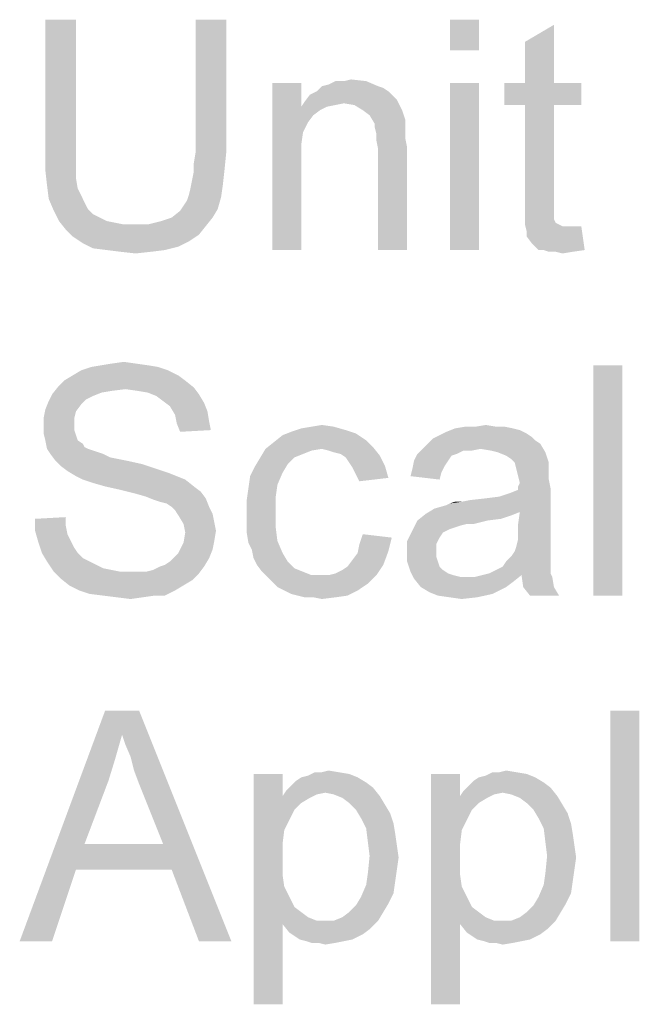
# Model space of a CAD drawing. Units: millimetres. Extents: x 0 to 1189, y 0 to 841.
# Drawn here: x 84 to 129, y 689 to 762 of the extents above; entities that cross this region are included whole.
import ezdxf

# ---------------------------------------------------------------- set-up
doc = ezdxf.new("R2010")
doc.units = ezdxf.units.MM
doc.header["$LTSCALE"] = 65.395
doc.layers.get('0').update_dxf_attribs({"linetype": 'CONTINUOUS'})

msp = doc.modelspace()

# ---------------------------------------------------------------- linework, layer by layer
at = {"color": 2, "linetype": 'Continuous'}
for points in [[(87.699, 761.758), (85.432, 751.936), (85.432, 761.758)], [(85.432, 751.936), (87.699, 761.758), (87.699, 751.936)], [(98.78, 761.758), (96.514, 751.936), (96.514, 761.758)], [(96.514, 751.936), (98.78, 761.758), (98.78, 751.936)], [(117.417, 761.758), (115.277, 759.492), (115.277, 761.758)], [(115.277, 759.492), (117.417, 761.758), (117.417, 759.492)], [(120.817, 757.099), (120.817, 760.121), (122.958, 761.381)], [(120.817, 757.099), (122.958, 761.381), (122.958, 757.099)], [(105.832, 756.847), (106.336, 756.973), (109.106, 757.225)], [(105.832, 756.847), (109.106, 757.225), (109.988, 756.847)], [(107.469, 757.225), (109.106, 757.225), (106.336, 756.973)], [(107.469, 757.225), (106.336, 756.973), (106.84, 757.225)], [(107.469, 757.225), (107.973, 757.351), (109.106, 757.225)], [(104.321, 757.099), (104.321, 755.336), (102.18, 744.758)], [(104.321, 757.099), (102.18, 744.758), (102.18, 757.099)], [(110.743, 756.47), (104.951, 756.218), (105.454, 756.47)], [(104.951, 756.218), (110.743, 756.47), (111.121, 756.092)], [(109.988, 756.847), (110.366, 756.721), (105.454, 756.47)], [(109.988, 756.847), (105.454, 756.47), (105.832, 756.847)], [(105.454, 756.47), (110.366, 756.721), (110.743, 756.47)], [(117.417, 757.099), (115.277, 744.758), (115.277, 757.099)], [(115.277, 744.758), (117.417, 757.099), (117.417, 744.758)], [(122.958, 757.099), (124.973, 757.099), (119.306, 755.462)], [(120.817, 757.099), (122.958, 757.099), (119.306, 755.462)], [(120.817, 757.099), (119.306, 755.462), (119.306, 757.099)], [(120.817, 755.462), (119.306, 755.462), (124.973, 757.099)], [(122.958, 755.462), (120.817, 755.462), (124.973, 757.099)], [(122.958, 755.462), (124.973, 757.099), (124.973, 755.462)], [(107.469, 755.588), (104.321, 755.336), (104.573, 755.714)], [(111.121, 756.092), (104.573, 755.714), (104.951, 756.218)], [(111.121, 756.092), (111.373, 755.84), (104.573, 755.714)], [(107.469, 755.588), (104.573, 755.714), (111.373, 755.84)], [(108.225, 755.462), (107.469, 755.588), (111.373, 755.84)], [(108.854, 755.084), (108.225, 755.462), (111.373, 755.84)], [(108.854, 755.084), (111.373, 755.84), (111.751, 755.084)], [(104.321, 755.336), (104.447, 753.447), (102.18, 744.758)], [(107.469, 755.588), (106.84, 755.462), (104.321, 755.336)], [(104.321, 755.336), (106.84, 755.462), (106.21, 755.336)], [(104.321, 755.336), (106.21, 755.336), (105.706, 755.084)], [(104.321, 755.336), (105.706, 755.084), (105.203, 754.707)], [(104.321, 755.336), (105.203, 754.707), (104.825, 754.203)], [(104.321, 755.336), (104.825, 754.203), (104.447, 753.447)], [(111.751, 755.084), (109.358, 754.707), (108.854, 755.084)], [(109.358, 754.707), (111.751, 755.084), (112.003, 754.329)], [(122.958, 755.462), (120.817, 748.284), (120.817, 755.462)], [(120.817, 748.284), (122.958, 755.462), (122.958, 748.158)], [(112.003, 754.329), (109.736, 754.077), (109.358, 754.707)], [(109.736, 754.077), (112.003, 754.329), (112.003, 753.951)], [(112.003, 753.951), (109.736, 753.825), (109.736, 754.077)], [(109.736, 753.825), (112.003, 753.951), (112.003, 753.447)], [(112.003, 753.447), (109.862, 753.321), (109.736, 753.825)], [(104.447, 753.447), (104.321, 752.566), (102.18, 744.758)], [(109.862, 753.321), (112.003, 753.447), (112.003, 752.944)], [(112.003, 752.944), (109.862, 752.818), (109.862, 753.321)], [(109.862, 752.818), (112.003, 752.944), (112.128, 752.314)], [(112.128, 752.314), (109.988, 752.188), (109.862, 752.818)], [(104.321, 752.566), (104.321, 751.433), (102.18, 744.758)], [(109.988, 744.758), (109.988, 752.188), (112.128, 752.314)], [(109.988, 744.758), (112.128, 752.314), (112.128, 744.758)], [(87.699, 751.936), (87.699, 750.929), (85.432, 750.677)], [(87.699, 751.936), (85.432, 750.677), (85.432, 751.936)], [(98.78, 751.936), (96.388, 751.181), (96.514, 751.936)], [(96.388, 751.181), (98.78, 751.936), (98.654, 750.677)], [(102.18, 744.758), (104.321, 751.433), (104.321, 744.758)], [(85.432, 750.677), (87.699, 750.929), (87.699, 750.047)], [(87.699, 750.047), (85.558, 749.544), (85.432, 750.677)], [(96.262, 749.921), (96.388, 750.551), (98.654, 750.677)], [(96.262, 749.921), (98.654, 750.677), (98.528, 749.544)], [(98.654, 750.677), (96.388, 750.551), (96.388, 751.181)], [(85.558, 749.544), (87.699, 750.047), (87.825, 749.292)], [(98.528, 749.544), (96.136, 749.292), (96.262, 749.921)], [(87.825, 749.292), (85.684, 748.536), (85.558, 749.544)], [(87.825, 749.292), (88.077, 748.788), (85.684, 748.536)], [(96.01, 748.788), (96.136, 749.292), (98.528, 749.544)], [(96.01, 748.788), (98.528, 749.544), (98.403, 748.662)], [(85.684, 748.536), (88.077, 748.788), (88.328, 748.284)], [(88.328, 748.284), (86.062, 747.655), (85.684, 748.536)], [(95.632, 748.033), (95.884, 748.41), (98.403, 748.662)], [(95.632, 748.033), (98.403, 748.662), (98.151, 747.781)], [(98.403, 748.662), (95.884, 748.41), (96.01, 748.788)], [(88.328, 748.284), (88.58, 747.781), (86.062, 747.655)], [(86.062, 747.655), (88.58, 747.781), (88.958, 747.403)], [(94.751, 747.151), (95.38, 747.655), (98.151, 747.781)], [(94.751, 747.151), (98.151, 747.781), (97.773, 747.151)], [(98.151, 747.781), (95.38, 747.655), (95.632, 748.033)], [(122.958, 748.158), (120.817, 747.403), (120.817, 748.284)], [(122.958, 748.158), (122.958, 747.781), (120.817, 747.403)], [(120.817, 747.403), (122.958, 747.781), (122.958, 747.403)], [(88.958, 747.403), (86.44, 746.899), (86.062, 747.655)], [(88.958, 747.403), (89.462, 747.151), (86.44, 746.899)], [(86.44, 746.899), (89.462, 747.151), (89.966, 746.899)], [(92.988, 746.647), (93.995, 746.899), (97.773, 747.151)], [(92.988, 746.647), (97.773, 747.151), (97.269, 746.521)], [(97.773, 747.151), (93.995, 746.899), (94.751, 747.151)], [(122.958, 747.403), (122.958, 747.151), (120.817, 746.647)], [(122.958, 747.403), (120.817, 746.647), (120.817, 747.403)], [(122.958, 747.151), (122.958, 747.025), (120.817, 746.647)], [(122.958, 747.025), (123.084, 746.773), (120.817, 746.647)], [(89.966, 746.899), (86.943, 746.27), (86.44, 746.899)], [(89.966, 746.899), (90.595, 746.773), (86.943, 746.27)], [(90.595, 746.773), (91.225, 746.647), (86.943, 746.27)], [(92.988, 746.647), (97.269, 746.521), (86.943, 746.27)], [(91.854, 746.647), (92.988, 746.647), (86.943, 746.27)], [(91.225, 746.647), (91.854, 746.647), (86.943, 746.27)], [(86.943, 746.27), (97.269, 746.521), (96.766, 745.892)], [(96.766, 745.892), (87.447, 745.766), (86.943, 746.27)], [(120.817, 746.647), (123.084, 746.773), (123.336, 746.647)], [(123.336, 746.647), (120.943, 746.144), (120.817, 746.647)], [(123.336, 746.647), (123.588, 746.521), (120.943, 746.144)], [(124.469, 746.521), (124.973, 746.521), (120.943, 746.144)], [(124.091, 746.521), (124.469, 746.521), (120.943, 746.144)], [(123.588, 746.521), (124.091, 746.521), (120.943, 746.144)], [(120.943, 745.766), (120.943, 746.144), (124.973, 746.521)], [(121.321, 745.262), (120.943, 745.766), (124.973, 746.521)], [(121.825, 744.758), (121.321, 745.262), (124.973, 746.521)], [(122.203, 744.758), (121.825, 744.758), (124.973, 746.521)], [(122.203, 744.758), (124.973, 746.521), (125.225, 744.758)], [(87.447, 745.766), (96.766, 745.892), (96.01, 745.388)], [(96.01, 745.388), (88.203, 745.262), (87.447, 745.766)], [(88.203, 745.262), (96.01, 745.388), (95.254, 745.01)], [(95.254, 745.01), (88.958, 744.884), (88.203, 745.262)], [(89.966, 744.758), (88.958, 744.884), (95.254, 745.01)], [(89.966, 744.758), (95.254, 745.01), (94.247, 744.758)], [(94.247, 744.758), (90.973, 744.633), (89.966, 744.758)], [(90.973, 744.633), (94.247, 744.758), (93.24, 744.633)], [(125.225, 744.758), (122.58, 744.633), (122.203, 744.758)], [(123.084, 744.633), (122.58, 744.633), (125.225, 744.758)], [(123.084, 744.633), (125.225, 744.758), (124.343, 744.633)], [(93.24, 744.633), (92.106, 744.507), (90.973, 744.633)], [(124.343, 744.633), (123.588, 744.507), (123.084, 744.633)], [(93.743, 736.133), (88.077, 735.881), (88.832, 736.133)], [(88.077, 735.881), (93.743, 736.133), (94.499, 735.881)], [(92.988, 736.258), (88.832, 736.133), (89.588, 736.258)], [(88.832, 736.133), (92.988, 736.258), (93.743, 736.133)], [(92.106, 736.384), (89.588, 736.258), (90.343, 736.384)], [(89.588, 736.258), (92.106, 736.384), (92.988, 736.258)], [(90.343, 736.384), (91.225, 736.51), (92.106, 736.384)], [(127.995, 736.258), (125.854, 719.258), (125.854, 736.258)], [(125.854, 719.258), (127.995, 736.258), (127.995, 719.258)], [(95.254, 735.503), (86.817, 735.125), (87.447, 735.503)], [(86.817, 735.125), (95.254, 735.503), (95.758, 735.125)], [(94.499, 735.881), (87.447, 735.503), (88.077, 735.881)], [(87.447, 735.503), (94.499, 735.881), (95.254, 735.503)], [(91.351, 734.496), (85.936, 734.118), (86.44, 734.747)], [(95.758, 735.125), (86.44, 734.747), (86.817, 735.125)], [(86.44, 734.747), (95.758, 735.125), (96.388, 734.621)], [(86.44, 734.747), (96.388, 734.621), (91.351, 734.496)], [(92.232, 734.37), (91.351, 734.496), (96.388, 734.621)], [(92.988, 734.244), (92.232, 734.37), (96.388, 734.621)], [(92.988, 734.244), (96.388, 734.621), (96.766, 734.118)], [(88.958, 733.992), (85.684, 733.614), (85.936, 734.118)], [(88.958, 733.992), (88.454, 733.74), (85.684, 733.614)], [(91.351, 734.496), (90.343, 734.37), (85.936, 734.118)], [(90.343, 734.37), (89.588, 734.244), (85.936, 734.118)], [(85.936, 734.118), (89.588, 734.244), (88.958, 733.992)], [(96.766, 734.118), (93.617, 733.992), (92.988, 734.244)], [(94.121, 733.614), (93.617, 733.992), (96.766, 734.118)], [(94.121, 733.614), (96.766, 734.118), (97.143, 733.488)], [(88.077, 733.362), (85.432, 732.984), (85.684, 733.614)], [(85.432, 732.984), (88.077, 733.362), (87.699, 732.858)], [(85.684, 733.614), (88.454, 733.74), (88.077, 733.362)], [(97.143, 733.488), (94.625, 733.236), (94.121, 733.614)], [(94.625, 733.236), (97.143, 733.488), (97.395, 732.858)], [(97.395, 732.858), (95.003, 732.607), (94.625, 733.236)], [(87.699, 732.858), (85.306, 732.355), (85.432, 732.984)], [(85.306, 732.355), (87.699, 732.858), (87.573, 732.355)], [(95.003, 732.607), (97.395, 732.858), (97.521, 732.103)], [(97.521, 732.103), (95.128, 731.977), (95.003, 732.607)], [(87.573, 732.355), (87.573, 731.851), (85.306, 731.725)], [(87.573, 732.355), (85.306, 731.725), (85.306, 732.355)], [(85.306, 731.725), (87.573, 731.851), (87.573, 731.473)], [(87.573, 731.473), (85.306, 731.221), (85.306, 731.725)], [(95.128, 731.977), (97.521, 732.103), (97.647, 731.473)], [(97.647, 731.473), (95.38, 731.347), (95.128, 731.977)], [(106.714, 731.725), (104.321, 731.599), (105.077, 731.725)], [(104.321, 731.599), (106.714, 731.725), (107.595, 731.473)], [(105.077, 731.725), (105.832, 731.851), (106.714, 731.725)], [(118.677, 731.725), (119.306, 731.725), (115.654, 731.599)], [(117.166, 731.725), (118.677, 731.725), (115.654, 731.599)], [(117.166, 731.725), (115.654, 731.599), (116.41, 731.725)], [(115.654, 731.599), (119.306, 731.725), (119.936, 731.599)], [(117.166, 731.725), (117.921, 731.851), (118.677, 731.725)], [(85.306, 731.221), (87.573, 731.473), (87.699, 731.096)], [(87.699, 731.096), (85.432, 730.718), (85.306, 731.221)], [(85.432, 730.718), (87.699, 731.096), (87.825, 730.718)], [(109.106, 730.718), (102.306, 730.592), (102.936, 731.096)], [(108.351, 731.221), (102.936, 731.096), (103.566, 731.347)], [(102.936, 731.096), (108.351, 731.221), (109.106, 730.718)], [(107.595, 731.473), (103.566, 731.347), (104.321, 731.599)], [(103.566, 731.347), (107.595, 731.473), (108.351, 731.221)], [(121.321, 730.97), (114.017, 730.844), (114.521, 731.096)], [(114.017, 730.844), (121.321, 730.97), (121.573, 730.718)], [(120.943, 731.221), (114.521, 731.096), (115.025, 731.347)], [(114.521, 731.096), (120.943, 731.221), (121.321, 730.97)], [(119.936, 731.599), (120.44, 731.473), (115.025, 731.347)], [(119.936, 731.599), (115.025, 731.347), (115.654, 731.599)], [(115.025, 731.347), (120.44, 731.473), (120.943, 731.221)], [(87.825, 730.718), (85.558, 730.088), (85.432, 730.718)], [(87.825, 730.718), (88.203, 730.466), (85.558, 730.088)], [(88.203, 730.466), (88.328, 730.214), (85.558, 730.088)], [(109.61, 730.214), (101.677, 730.088), (102.306, 730.592)], [(102.306, 730.592), (109.106, 730.718), (109.61, 730.214)], [(121.951, 730.466), (113.262, 730.088), (113.64, 730.466)], [(117.543, 730.088), (113.262, 730.088), (121.951, 730.466)], [(121.573, 730.718), (113.64, 730.466), (114.017, 730.844)], [(113.64, 730.466), (121.573, 730.718), (121.951, 730.466)], [(118.299, 729.962), (117.543, 730.088), (121.951, 730.466)], [(118.803, 729.836), (118.299, 729.962), (121.951, 730.466)], [(118.803, 729.836), (121.951, 730.466), (122.328, 729.836)], [(85.558, 730.088), (88.328, 730.214), (88.58, 730.088)], [(88.58, 730.088), (85.81, 729.71), (85.558, 730.088)], [(88.58, 730.088), (88.958, 729.962), (85.81, 729.71)], [(88.958, 729.962), (89.336, 729.836), (85.81, 729.71)], [(85.81, 729.71), (89.336, 729.836), (89.714, 729.71)], [(89.714, 729.71), (86.188, 729.207), (85.81, 729.71)], [(89.714, 729.71), (90.217, 729.458), (86.188, 729.207)], [(105.832, 730.088), (105.077, 729.962), (101.299, 729.458)], [(105.832, 730.088), (101.299, 729.458), (101.677, 730.088)], [(105.077, 729.962), (104.447, 729.71), (101.299, 729.458)], [(101.299, 729.458), (104.447, 729.71), (103.817, 729.458)], [(105.832, 730.088), (101.677, 730.088), (109.61, 730.214)], [(106.336, 729.962), (105.832, 730.088), (109.61, 730.214)], [(106.714, 729.836), (106.336, 729.962), (109.61, 730.214)], [(107.217, 729.71), (106.714, 729.836), (109.61, 730.214)], [(107.217, 729.71), (109.61, 730.214), (110.114, 729.584)], [(110.114, 729.584), (107.595, 729.458), (107.217, 729.71)], [(107.847, 729.081), (107.595, 729.458), (110.114, 729.584)], [(107.847, 729.081), (110.114, 729.584), (110.491, 728.829)], [(115.78, 729.71), (115.403, 729.584), (112.632, 729.207)], [(115.78, 729.71), (112.632, 729.207), (112.884, 729.71)], [(112.632, 729.207), (115.403, 729.584), (115.151, 729.207)], [(117.543, 730.088), (116.284, 729.962), (112.884, 729.71)], [(117.543, 730.088), (112.884, 729.71), (113.262, 730.088)], [(112.884, 729.71), (116.284, 729.962), (115.78, 729.71)], [(116.284, 729.962), (117.543, 730.088), (116.914, 729.962)], [(122.328, 729.836), (119.432, 729.584), (118.803, 729.836)], [(119.81, 729.333), (119.432, 729.584), (122.328, 729.836)], [(120.062, 729.081), (119.81, 729.333), (122.328, 729.836)], [(120.062, 729.081), (122.328, 729.836), (122.58, 729.081)], [(90.217, 729.458), (90.847, 729.333), (86.188, 729.207)], [(86.188, 729.207), (90.847, 729.333), (91.477, 729.207)], [(91.477, 729.207), (86.566, 728.829), (86.188, 729.207)], [(91.477, 729.207), (92.61, 728.955), (86.566, 728.829)], [(86.566, 728.829), (92.61, 728.955), (93.743, 728.577)], [(93.743, 728.577), (87.069, 728.451), (86.566, 728.829)], [(102.936, 728.325), (100.543, 728.073), (100.921, 728.829)], [(103.817, 729.458), (103.314, 728.955), (100.921, 728.829)], [(103.817, 729.458), (100.921, 728.829), (101.299, 729.458)], [(100.921, 728.829), (103.314, 728.955), (102.936, 728.325)], [(110.491, 728.829), (108.099, 728.703), (107.847, 729.081)], [(108.351, 728.199), (108.099, 728.703), (110.491, 728.829)], [(108.351, 728.199), (110.491, 728.829), (110.743, 727.947)], [(115.151, 729.207), (114.899, 728.829), (112.506, 728.577)], [(115.151, 729.207), (112.506, 728.577), (112.632, 729.207)], [(112.506, 728.577), (114.899, 728.829), (114.647, 728.325)], [(122.58, 729.081), (120.188, 728.577), (120.062, 729.081)], [(122.58, 729.081), (122.58, 728.703), (120.188, 728.577)], [(87.069, 728.451), (93.743, 728.577), (94.499, 728.325)], [(94.499, 728.325), (87.699, 728.073), (87.069, 728.451)], [(87.699, 728.073), (94.499, 728.325), (95.128, 728.073)], [(95.128, 728.073), (88.203, 727.821), (87.699, 728.073)], [(88.203, 727.821), (95.128, 728.073), (95.758, 727.821)], [(102.558, 727.444), (100.417, 727.192), (100.543, 728.073)], [(100.543, 728.073), (102.936, 728.325), (102.558, 727.444)], [(110.743, 727.947), (108.603, 727.696), (108.351, 728.199)], [(114.647, 728.325), (112.38, 728.073), (112.506, 728.577)], [(112.38, 728.073), (114.647, 728.325), (114.521, 727.821)], [(120.188, 728.577), (122.58, 728.703), (122.58, 728.325)], [(122.58, 728.325), (120.314, 728.073), (120.188, 728.577)], [(120.314, 728.073), (122.58, 728.325), (122.58, 727.821)], [(122.58, 727.821), (120.44, 727.57), (120.314, 728.073)], [(95.758, 727.821), (88.958, 727.57), (88.203, 727.821)], [(89.84, 727.318), (88.958, 727.57), (95.758, 727.821)], [(89.84, 727.318), (95.758, 727.821), (96.388, 727.318)], [(100.417, 727.192), (102.558, 727.444), (102.432, 726.562)], [(120.314, 727.318), (120.44, 727.57), (122.58, 727.821)], [(120.314, 727.318), (122.58, 727.821), (122.706, 727.192)], [(96.388, 727.318), (90.973, 727.066), (89.84, 727.318)], [(90.973, 727.066), (96.388, 727.318), (96.891, 726.94)], [(96.891, 726.94), (91.98, 726.814), (90.973, 727.066)], [(92.862, 726.562), (91.98, 726.814), (96.891, 726.94)], [(92.862, 726.562), (96.891, 726.94), (97.269, 726.436)], [(102.432, 726.562), (100.291, 726.31), (100.417, 727.192)], [(114.143, 725.681), (118.928, 726.562), (122.706, 727.192)], [(120.44, 725.429), (114.143, 725.681), (122.706, 727.192)], [(118.928, 726.562), (119.684, 726.814), (122.706, 727.192)], [(119.684, 726.814), (120.314, 727.066), (122.706, 727.192)], [(122.706, 727.192), (120.314, 727.066), (120.314, 727.318)], [(120.314, 724.547), (120.44, 725.429), (122.706, 727.192)], [(120.314, 724.547), (122.706, 727.192), (122.706, 724.421)], [(97.269, 726.436), (93.491, 726.31), (92.862, 726.562)], [(93.869, 726.184), (93.491, 726.31), (97.269, 726.436)], [(94.373, 726.058), (93.869, 726.184), (97.269, 726.436)], [(94.751, 725.807), (94.373, 726.058), (97.269, 726.436)], [(94.751, 725.807), (97.269, 726.436), (97.521, 725.807)], [(100.291, 726.31), (102.432, 726.562), (102.432, 725.429)], [(102.432, 725.429), (100.291, 725.303), (100.291, 726.31)], [(114.143, 725.681), (115.025, 725.933), (118.928, 726.562)], [(115.025, 725.933), (115.277, 726.058), (118.928, 726.562)], [(115.277, 726.058), (116.158, 726.184), (118.928, 726.562)], [(116.158, 726.184), (115.277, 726.058), (115.654, 726.184)], [(116.158, 726.184), (117.921, 726.436), (118.928, 726.562)], [(116.158, 726.184), (116.788, 726.31), (117.921, 726.436)], [(97.521, 725.807), (95.003, 725.555), (94.751, 725.807)], [(95.003, 725.555), (97.521, 725.807), (97.773, 725.303)], [(97.773, 725.303), (95.254, 725.177), (95.003, 725.555)], [(95.254, 725.177), (97.773, 725.303), (97.899, 724.673)], [(97.899, 724.673), (95.632, 724.547), (95.254, 725.177)], [(100.291, 724.547), (100.291, 725.303), (102.432, 725.429)], [(100.291, 724.547), (102.432, 725.429), (102.432, 724.296)], [(119.81, 725.177), (112.884, 724.799), (113.514, 725.303)], [(119.81, 725.177), (119.054, 724.925), (112.884, 724.799)], [(120.44, 725.429), (113.514, 725.303), (114.143, 725.681)], [(113.514, 725.303), (120.44, 725.429), (119.81, 725.177)], [(84.677, 724.925), (86.943, 725.051), (86.943, 724.421)], [(86.943, 724.421), (84.677, 724.044), (84.677, 724.925)], [(84.677, 724.044), (86.943, 724.421), (87.069, 723.792)], [(95.632, 724.547), (97.899, 724.673), (98.025, 724.044)], [(98.025, 724.044), (95.758, 723.918), (95.632, 724.547)], [(102.432, 724.296), (100.291, 723.918), (100.291, 724.547)], [(118.047, 724.799), (116.536, 724.547), (112.506, 724.044)], [(118.047, 724.799), (112.506, 724.044), (112.884, 724.799)], [(116.536, 724.547), (116.032, 724.421), (112.506, 724.044)], [(116.032, 724.421), (115.654, 724.296), (112.506, 724.044)], [(112.884, 724.799), (119.054, 724.925), (118.047, 724.799)], [(116.536, 724.547), (118.047, 724.799), (117.04, 724.547)], [(122.706, 724.421), (120.314, 723.918), (120.314, 724.547)], [(120.314, 723.918), (122.706, 724.421), (122.706, 723.666)], [(87.069, 723.792), (84.928, 723.162), (84.677, 724.044)], [(87.069, 723.792), (87.321, 723.288), (84.928, 723.162)], [(97.899, 723.288), (95.632, 723.162), (95.758, 723.918)], [(95.758, 723.918), (98.025, 724.044), (97.899, 723.288)], [(100.291, 723.918), (102.432, 724.296), (102.558, 723.288)], [(102.558, 723.288), (100.417, 723.162), (100.291, 723.918)], [(110.995, 723.54), (108.603, 723.036), (108.854, 723.792)], [(114.773, 723.918), (112.128, 723.288), (112.506, 724.044)], [(114.773, 723.918), (114.521, 723.54), (112.128, 723.288)], [(115.654, 724.296), (115.277, 724.17), (112.506, 724.044)], [(112.506, 724.044), (115.277, 724.17), (114.773, 723.918)], [(122.706, 723.666), (120.314, 723.414), (120.314, 723.918)], [(84.928, 723.162), (87.321, 723.288), (87.573, 722.784)], [(87.573, 722.784), (85.18, 722.407), (84.928, 723.162)], [(97.773, 722.658), (95.254, 722.407), (95.632, 723.162)], [(95.632, 723.162), (97.899, 723.288), (97.773, 722.658)], [(100.669, 722.658), (100.417, 723.162), (102.558, 723.288)], [(100.669, 722.658), (102.558, 723.288), (102.936, 722.407)], [(110.743, 722.533), (108.477, 722.407), (108.603, 723.036)], [(108.603, 723.036), (110.995, 723.54), (110.743, 722.533)], [(112.128, 723.288), (114.521, 723.54), (114.269, 723.036)], [(114.269, 723.036), (112.128, 722.407), (112.128, 723.288)], [(114.269, 723.036), (114.269, 722.533), (112.128, 722.407)], [(120.062, 722.533), (120.188, 722.91), (122.706, 723.036)], [(120.062, 722.533), (122.706, 723.036), (122.706, 722.533)], [(122.706, 723.036), (120.188, 722.91), (120.314, 723.414)], [(120.314, 723.414), (122.706, 723.666), (122.706, 723.036)], [(85.18, 722.407), (87.573, 722.784), (87.825, 722.407)], [(87.825, 722.407), (85.558, 721.777), (85.18, 722.407)], [(87.825, 722.407), (88.203, 722.029), (85.558, 721.777)], [(95.003, 722.155), (95.254, 722.407), (97.773, 722.658)], [(95.003, 722.155), (97.773, 722.658), (97.521, 722.029)], [(102.936, 722.407), (100.795, 722.029), (100.669, 722.658)], [(100.795, 722.029), (102.936, 722.407), (103.314, 721.777)], [(108.099, 721.903), (108.477, 722.407), (110.743, 722.533)], [(108.099, 721.903), (110.743, 722.533), (110.366, 721.525)], [(112.128, 722.407), (114.269, 722.533), (114.269, 722.155)], [(114.269, 722.155), (112.128, 721.777), (112.128, 722.407)], [(122.706, 722.533), (119.81, 722.155), (120.062, 722.533)], [(119.81, 722.155), (122.706, 722.533), (122.706, 722.029)], [(85.558, 721.777), (88.203, 722.029), (88.706, 721.777)], [(88.706, 721.777), (86.062, 721.021), (85.558, 721.777)], [(88.706, 721.777), (89.21, 721.525), (86.062, 721.021)], [(89.21, 721.525), (89.714, 721.273), (86.062, 721.021)], [(93.869, 721.399), (94.247, 721.525), (97.521, 722.029)], [(93.869, 721.399), (97.521, 722.029), (97.143, 721.399)], [(94.247, 721.525), (94.625, 721.777), (97.521, 722.029)], [(97.521, 722.029), (94.625, 721.777), (95.003, 722.155)], [(103.314, 721.777), (101.047, 721.525), (100.795, 722.029)], [(101.047, 721.525), (103.314, 721.777), (103.817, 721.273)], [(103.817, 721.273), (101.425, 721.021), (101.047, 721.525)], [(106.336, 720.77), (106.84, 720.896), (110.366, 721.525)], [(106.336, 720.77), (110.366, 721.525), (109.862, 720.77)], [(106.84, 720.896), (107.343, 721.147), (110.366, 721.525)], [(107.343, 721.147), (107.721, 721.399), (110.366, 721.525)], [(110.366, 721.525), (107.721, 721.399), (108.099, 721.903)], [(112.128, 721.777), (114.269, 722.155), (114.395, 721.777)], [(114.395, 721.777), (112.38, 721.021), (112.128, 721.777)], [(114.395, 721.777), (114.521, 721.399), (112.38, 721.021)], [(122.706, 721.525), (119.18, 721.399), (119.432, 721.777)], [(119.18, 721.399), (122.706, 721.525), (122.706, 721.273)], [(122.706, 722.029), (119.432, 721.777), (119.81, 722.155)], [(119.432, 721.777), (122.706, 722.029), (122.706, 721.525)], [(89.714, 721.273), (90.343, 721.147), (86.062, 721.021)], [(86.062, 721.021), (90.343, 721.147), (90.973, 721.021)], [(90.973, 721.021), (86.566, 720.518), (86.062, 721.021)], [(92.862, 721.021), (96.766, 720.896), (86.566, 720.518)], [(92.232, 721.021), (92.862, 721.021), (86.566, 720.518)], [(91.728, 721.021), (92.232, 721.021), (86.566, 720.518)], [(90.973, 721.021), (91.728, 721.021), (86.566, 720.518)], [(86.566, 720.518), (96.766, 720.896), (96.262, 720.392)], [(92.862, 721.021), (93.366, 721.147), (97.143, 721.399)], [(92.862, 721.021), (97.143, 721.399), (96.766, 720.896)], [(97.143, 721.399), (93.366, 721.147), (93.869, 721.399)], [(101.425, 721.021), (103.817, 721.273), (104.447, 721.021)], [(104.447, 721.021), (101.803, 720.644), (101.425, 721.021)], [(104.447, 721.021), (105.077, 720.77), (101.803, 720.644)], [(114.521, 721.399), (114.773, 721.147), (112.38, 721.021)], [(112.38, 721.021), (114.773, 721.147), (115.151, 720.896)], [(115.151, 720.896), (112.632, 720.518), (112.38, 721.021)], [(115.151, 720.896), (115.528, 720.77), (112.632, 720.518)], [(122.706, 720.896), (117.669, 720.77), (118.173, 720.896)], [(120.566, 720.77), (117.669, 720.77), (122.706, 720.896)], [(118.173, 720.896), (118.677, 721.147), (122.706, 721.273)], [(118.173, 720.896), (122.706, 721.273), (122.706, 720.896)], [(122.706, 721.273), (118.677, 721.147), (119.18, 721.399)], [(120.566, 720.77), (122.706, 720.896), (122.832, 720.644)], [(96.262, 720.392), (87.195, 720.014), (86.566, 720.518)], [(87.195, 720.014), (96.262, 720.392), (95.632, 720.014)], [(106.336, 720.77), (109.862, 720.77), (101.803, 720.644)], [(105.706, 720.77), (106.336, 720.77), (101.803, 720.644)], [(105.077, 720.77), (105.706, 720.77), (101.803, 720.644)], [(102.18, 720.266), (101.803, 720.644), (109.862, 720.77)], [(102.18, 720.266), (109.862, 720.77), (109.232, 720.14)], [(109.232, 720.14), (102.558, 719.888), (102.18, 720.266)], [(103.062, 719.636), (102.558, 719.888), (109.232, 720.14)], [(103.062, 719.636), (109.232, 720.14), (108.477, 719.636)], [(115.528, 720.77), (116.032, 720.644), (112.632, 720.518)], [(116.662, 720.644), (117.166, 720.644), (112.632, 720.518)], [(116.032, 720.644), (116.662, 720.644), (112.632, 720.518)], [(119.936, 720.266), (112.632, 720.518), (117.166, 720.644)], [(119.936, 720.266), (113.136, 719.888), (112.632, 720.518)], [(113.136, 719.888), (119.936, 720.266), (119.432, 719.888)], [(120.566, 720.77), (117.166, 720.644), (117.669, 720.77)], [(117.166, 720.644), (120.566, 720.77), (119.936, 720.266)], [(122.832, 720.644), (120.691, 719.888), (120.566, 720.77)], [(120.691, 719.888), (122.832, 720.644), (122.958, 719.888)], [(95.632, 720.014), (87.951, 719.636), (87.195, 720.014)], [(87.951, 719.636), (95.632, 720.014), (95.003, 719.636)], [(95.003, 719.636), (88.706, 719.384), (87.951, 719.636)], [(89.714, 719.258), (88.706, 719.384), (95.003, 719.636)], [(93.491, 719.258), (89.714, 719.258), (95.003, 719.636)], [(93.491, 719.258), (95.003, 719.636), (94.247, 719.258)], [(108.477, 719.636), (103.566, 719.384), (103.062, 719.636)], [(104.069, 719.258), (103.566, 719.384), (108.477, 719.636)], [(104.069, 719.258), (108.477, 719.636), (107.721, 719.258)], [(119.432, 719.888), (113.766, 719.51), (113.136, 719.888)], [(119.432, 719.888), (118.928, 719.636), (113.766, 719.51)], [(113.766, 719.51), (118.928, 719.636), (118.425, 719.384)], [(118.425, 719.384), (114.395, 719.258), (113.766, 719.51)], [(115.277, 719.133), (114.395, 719.258), (118.425, 719.384)], [(115.277, 719.133), (118.425, 719.384), (117.291, 719.133)], [(122.958, 719.888), (121.195, 719.258), (120.691, 719.888)], [(121.195, 719.258), (122.958, 719.888), (123.336, 719.258)], [(93.491, 719.258), (90.721, 719.133), (89.714, 719.258)], [(90.721, 719.133), (93.491, 719.258), (92.61, 719.133)], [(92.61, 719.133), (91.728, 719.007), (90.721, 719.133)], [(107.721, 719.258), (104.573, 719.133), (104.069, 719.258)], [(105.203, 719.133), (104.573, 719.133), (107.721, 719.258)], [(105.203, 719.133), (107.721, 719.258), (106.84, 719.133)], [(106.84, 719.133), (105.832, 719.007), (105.203, 719.133)], [(117.291, 719.133), (116.158, 719.007), (115.277, 719.133)], [(91.099, 708.996), (83.543, 693.758), (89.84, 710.758)], [(89.84, 710.758), (92.358, 710.758), (91.099, 708.996)], [(91.351, 708.24), (91.099, 708.996), (92.358, 710.758)], [(91.728, 707.358), (91.351, 708.24), (92.358, 710.758)], [(91.98, 706.351), (91.728, 707.358), (92.358, 710.758)], [(92.358, 705.344), (91.98, 706.351), (92.358, 710.758)], [(94.121, 700.936), (92.358, 705.344), (92.358, 710.758)], [(94.751, 699.047), (94.121, 700.936), (92.358, 710.758)], [(96.766, 693.758), (94.751, 699.047), (92.358, 710.758)], [(96.766, 693.758), (92.358, 710.758), (99.158, 693.758)], [(129.254, 710.758), (127.114, 693.758), (127.114, 710.758)], [(127.114, 693.758), (129.254, 710.758), (129.254, 693.758)], [(91.099, 708.996), (90.595, 707.233), (83.543, 693.758)], [(90.595, 707.233), (90.091, 705.596), (83.543, 693.758)], [(105.832, 706.225), (106.336, 706.351), (107.091, 706.225)], [(118.928, 706.225), (119.432, 706.351), (120.188, 706.225)], [(90.091, 705.596), (88.328, 700.936), (83.543, 693.758)], [(102.936, 706.099), (102.936, 704.462), (100.795, 689.099)], [(102.936, 706.099), (100.795, 689.099), (100.795, 706.099)], [(109.106, 705.47), (103.566, 705.218), (103.943, 705.596)], [(108.477, 705.847), (103.943, 705.596), (104.321, 705.847)], [(103.943, 705.596), (108.477, 705.847), (109.106, 705.47)], [(104.321, 705.847), (104.825, 705.973), (107.847, 706.099)], [(104.321, 705.847), (107.847, 706.099), (108.477, 705.847)], [(107.091, 706.225), (107.847, 706.099), (104.825, 705.973)], [(105.832, 706.225), (107.091, 706.225), (104.825, 705.973)], [(105.832, 706.225), (104.825, 705.973), (105.328, 706.225)], [(116.032, 706.099), (116.032, 704.462), (113.891, 689.099)], [(116.032, 706.099), (113.891, 689.099), (113.891, 706.099)], [(122.203, 705.47), (116.662, 705.218), (117.04, 705.596)], [(121.573, 705.847), (117.04, 705.596), (117.417, 705.847)], [(117.04, 705.596), (121.573, 705.847), (122.203, 705.47)], [(117.417, 705.847), (117.921, 705.973), (120.943, 706.099)], [(117.417, 705.847), (120.943, 706.099), (121.573, 705.847)], [(120.188, 706.225), (120.943, 706.099), (117.921, 705.973)], [(118.928, 706.225), (120.188, 706.225), (117.921, 705.973)], [(118.928, 706.225), (117.921, 705.973), (118.425, 706.225)], [(106.084, 704.714), (102.936, 704.462), (103.188, 704.84)], [(109.61, 705.092), (103.188, 704.84), (103.566, 705.218)], [(106.084, 704.714), (103.188, 704.84), (109.61, 705.092)], [(103.566, 705.218), (109.106, 705.47), (109.61, 705.092)], [(106.714, 704.588), (106.084, 704.714), (109.61, 705.092)], [(106.714, 704.588), (109.61, 705.092), (110.114, 704.462)], [(119.18, 704.714), (116.032, 704.462), (116.284, 704.84)], [(122.706, 705.092), (116.284, 704.84), (116.662, 705.218)], [(119.18, 704.714), (116.284, 704.84), (122.706, 705.092)], [(116.662, 705.218), (122.203, 705.47), (122.706, 705.092)], [(119.81, 704.588), (119.18, 704.714), (122.706, 705.092)], [(119.81, 704.588), (122.706, 705.092), (123.21, 704.462)], [(102.936, 704.462), (103.062, 701.944), (100.795, 689.099)], [(106.084, 704.714), (105.454, 704.588), (102.936, 704.462)], [(102.936, 704.462), (105.454, 704.588), (104.951, 704.336)], [(102.936, 704.462), (104.951, 704.336), (104.321, 703.958)], [(102.936, 704.462), (104.321, 703.958), (103.817, 703.455)], [(102.936, 704.462), (103.817, 703.455), (103.062, 701.944)], [(110.114, 704.462), (107.343, 704.336), (106.714, 704.588)], [(107.847, 703.958), (107.343, 704.336), (110.114, 704.462)], [(107.847, 703.958), (110.114, 704.462), (110.491, 703.833)], [(116.032, 704.462), (116.158, 701.944), (113.891, 689.099)], [(119.18, 704.714), (118.551, 704.588), (116.032, 704.462)], [(116.032, 704.462), (118.551, 704.588), (118.047, 704.336)], [(116.032, 704.462), (118.047, 704.336), (117.417, 703.958)], [(116.032, 704.462), (117.417, 703.958), (116.914, 703.455)], [(116.032, 704.462), (116.914, 703.455), (116.158, 701.944)], [(123.21, 704.462), (120.44, 704.336), (119.81, 704.588)], [(120.943, 703.958), (120.44, 704.336), (123.21, 704.462)], [(120.943, 703.958), (123.21, 704.462), (123.588, 703.833)], [(103.817, 703.455), (103.44, 702.699), (103.062, 701.944)], [(110.491, 703.833), (108.351, 703.455), (107.847, 703.958)], [(108.351, 703.455), (110.491, 703.833), (110.869, 703.203)], [(110.869, 703.203), (108.728, 702.825), (108.351, 703.455)], [(116.914, 703.455), (116.536, 702.699), (116.158, 701.944)], [(123.588, 703.833), (121.447, 703.455), (120.943, 703.958)], [(121.447, 703.455), (123.588, 703.833), (123.966, 703.203)], [(123.966, 703.203), (121.825, 702.825), (121.447, 703.455)], [(108.728, 702.825), (110.869, 703.203), (111.121, 702.447)], [(111.121, 702.447), (109.106, 702.07), (108.728, 702.825)], [(121.825, 702.825), (123.966, 703.203), (124.217, 702.447)], [(124.217, 702.447), (122.203, 702.07), (121.825, 702.825)], [(103.062, 701.944), (102.936, 700.936), (100.795, 689.099)], [(109.106, 702.07), (111.121, 702.447), (111.247, 701.692)], [(111.247, 701.692), (109.232, 701.062), (109.106, 702.07)], [(116.158, 701.944), (116.032, 700.936), (113.891, 689.099)], [(122.203, 702.07), (124.217, 702.447), (124.343, 701.692)], [(124.343, 701.692), (122.328, 701.062), (122.203, 702.07)], [(109.232, 701.062), (111.247, 701.692), (111.373, 700.81)], [(122.328, 701.062), (124.343, 701.692), (124.469, 700.81)], [(88.328, 700.936), (87.699, 699.047), (83.543, 693.758)], [(88.328, 700.936), (94.121, 700.936), (87.699, 699.047)], [(94.751, 699.047), (87.699, 699.047), (94.121, 700.936)], [(102.936, 700.936), (102.936, 699.803), (100.795, 689.099)], [(111.373, 700.81), (109.358, 700.055), (109.232, 701.062)], [(109.358, 700.055), (111.373, 700.81), (111.499, 699.929)], [(116.032, 700.936), (116.032, 699.803), (113.891, 689.099)], [(124.469, 700.81), (122.454, 700.055), (122.328, 701.062)], [(122.454, 700.055), (124.469, 700.81), (124.595, 699.929)], [(102.936, 699.803), (102.936, 698.67), (100.795, 689.099)], [(111.499, 699.929), (109.232, 698.796), (109.358, 700.055)], [(111.499, 699.929), (111.373, 699.047), (109.232, 698.796)], [(116.032, 699.803), (116.032, 698.67), (113.891, 689.099)], [(124.595, 699.929), (122.328, 698.796), (122.454, 700.055)], [(124.595, 699.929), (124.469, 699.047), (122.328, 698.796)], [(83.543, 693.758), (87.699, 699.047), (85.936, 693.758)], [(109.232, 698.796), (111.373, 699.047), (111.247, 698.166)], [(122.328, 698.796), (124.469, 699.047), (124.343, 698.166)], [(102.936, 698.67), (103.062, 697.788), (100.795, 689.099)], [(111.247, 698.166), (109.106, 697.914), (109.232, 698.796)], [(116.032, 698.67), (116.158, 697.788), (113.891, 689.099)], [(124.343, 698.166), (122.203, 697.914), (122.328, 698.796)], [(103.062, 697.788), (103.44, 697.033), (100.795, 689.099)], [(111.121, 697.284), (108.728, 697.033), (109.106, 697.914)], [(109.106, 697.914), (111.247, 698.166), (111.121, 697.284)], [(116.158, 697.788), (116.536, 697.033), (113.891, 689.099)], [(124.217, 697.284), (121.825, 697.033), (122.203, 697.914)], [(122.203, 697.914), (124.343, 698.166), (124.217, 697.284)], [(103.44, 697.033), (102.936, 695.018), (100.795, 689.099)], [(103.44, 697.033), (103.817, 696.277), (102.936, 695.018)], [(110.743, 696.529), (108.351, 696.403), (108.728, 697.033)], [(108.728, 697.033), (111.121, 697.284), (110.743, 696.529)], [(116.536, 697.033), (116.032, 695.018), (113.891, 689.099)], [(116.536, 697.033), (116.914, 696.277), (116.032, 695.018)], [(123.84, 696.529), (121.447, 696.403), (121.825, 697.033)], [(121.825, 697.033), (124.217, 697.284), (123.84, 696.529)], [(103.817, 696.277), (104.321, 695.899), (102.936, 695.018)], [(107.847, 695.899), (108.351, 696.403), (110.743, 696.529)], [(107.847, 695.899), (110.743, 696.529), (110.366, 695.899)], [(116.914, 696.277), (117.417, 695.899), (116.032, 695.018)], [(120.943, 695.899), (121.447, 696.403), (123.84, 696.529)], [(120.943, 695.899), (123.84, 696.529), (123.462, 695.899)], [(104.321, 695.899), (104.825, 695.521), (102.936, 695.018)], [(104.825, 695.521), (105.454, 695.27), (102.936, 695.018)], [(106.714, 695.27), (107.343, 695.521), (110.366, 695.899)], [(106.714, 695.27), (110.366, 695.899), (109.988, 695.27)], [(110.366, 695.899), (107.343, 695.521), (107.847, 695.899)], [(117.417, 695.899), (117.921, 695.521), (116.032, 695.018)], [(117.921, 695.521), (118.551, 695.27), (116.032, 695.018)], [(119.81, 695.27), (120.44, 695.521), (123.462, 695.899)], [(119.81, 695.27), (123.462, 695.899), (123.084, 695.27)], [(123.462, 695.899), (120.44, 695.521), (120.943, 695.899)], [(100.795, 689.099), (102.936, 695.018), (102.936, 689.099)], [(102.936, 695.018), (109.988, 695.27), (109.358, 694.64)], [(106.714, 695.27), (109.988, 695.27), (102.936, 695.018)], [(106.084, 695.27), (106.714, 695.27), (102.936, 695.018)], [(105.454, 695.27), (106.084, 695.27), (102.936, 695.018)], [(109.358, 694.64), (103.44, 694.388), (102.936, 695.018)], [(103.44, 694.388), (109.358, 694.64), (108.854, 694.262)], [(113.891, 689.099), (116.032, 695.018), (116.032, 689.099)], [(116.032, 695.018), (123.084, 695.27), (122.454, 694.64)], [(119.81, 695.27), (123.084, 695.27), (116.032, 695.018)], [(119.18, 695.27), (119.81, 695.27), (116.032, 695.018)], [(118.551, 695.27), (119.18, 695.27), (116.032, 695.018)], [(122.454, 694.64), (116.536, 694.388), (116.032, 695.018)], [(116.536, 694.388), (122.454, 694.64), (121.951, 694.262)], [(108.854, 694.262), (104.195, 693.884), (103.44, 694.388)], [(104.195, 693.884), (108.854, 694.262), (108.099, 693.884)], [(121.951, 694.262), (117.291, 693.884), (116.536, 694.388)], [(117.291, 693.884), (121.951, 694.262), (121.195, 693.884)], [(108.099, 693.884), (104.699, 693.758), (104.195, 693.884)], [(104.699, 693.758), (108.099, 693.884), (107.469, 693.758)], [(107.469, 693.758), (105.077, 693.633), (104.699, 693.758)], [(105.58, 693.633), (105.077, 693.633), (107.469, 693.758)], [(105.58, 693.633), (107.469, 693.758), (106.84, 693.633)], [(106.84, 693.633), (106.084, 693.507), (105.58, 693.633)], [(121.195, 693.884), (117.795, 693.758), (117.291, 693.884)], [(117.795, 693.758), (121.195, 693.884), (120.566, 693.758)], [(120.566, 693.758), (118.173, 693.633), (117.795, 693.758)], [(118.677, 693.633), (118.173, 693.633), (120.566, 693.758)], [(118.677, 693.633), (120.566, 693.758), (119.936, 693.633)], [(119.936, 693.633), (119.18, 693.507), (118.677, 693.633)]]:
    msp.add_solid(points, dxfattribs=at)

doc.saveas('drawing.dxf')
